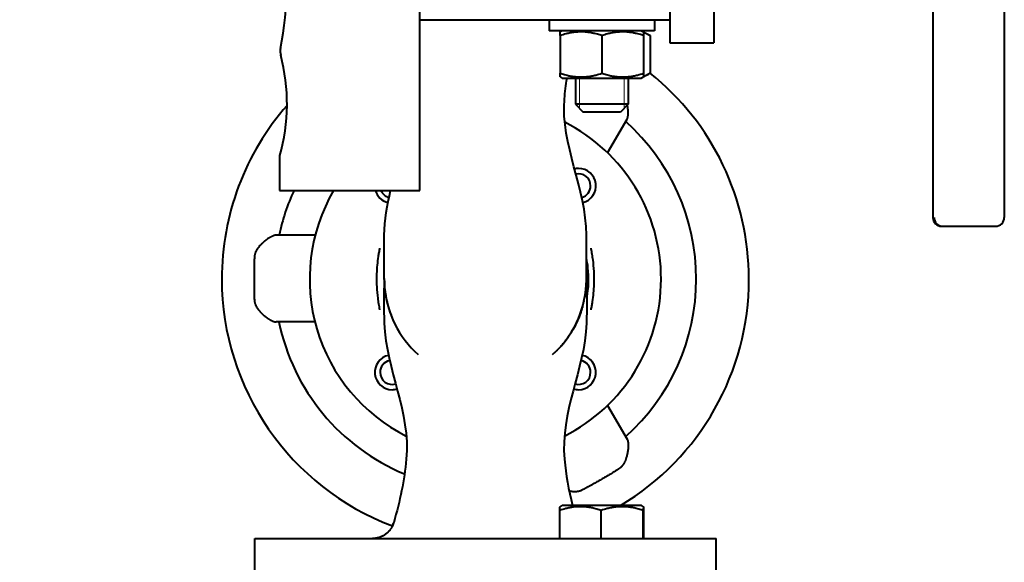
# Model space of a CAD drawing. Units: millimetres. Extents: x -494 to 8814, y -4108 to 3660.
# Drawn here: x 8431 to 8655, y 2023 to 2146 of the extents above; entities that cross this region are included whole.
import ezdxf

# ---------------------------------------------------------------- set-up
doc = ezdxf.new("R2010")
doc.units = ezdxf.units.MM
doc.linetypes.add('K5LT_BASIC', pattern=[0])
doc.linetypes.add('K5LT_THIN', pattern=[0])
doc.layers.add('Системный слой', color=7, linetype='Continuous')

msp = doc.modelspace()

# ---------------------------------------------------------------- linework, layer by layer
at = {"layer": 'Системный слой', "color": 150, "linetype": 'K5LT_BASIC', "lineweight": 40, "true_color": 0x0080ff}
for p, q in [((8521.814, 2108.483), (8521.814, 2196.983)), ((8578.698, 2165.019), (8578.698, 2141.019)), ((8588.698, 2165.019), (8588.698, 2141.019)), ((8638.56, 2159.297), (8638.561, 2101.297)), ((8654.825, 2159.297), (8654.825, 2101.297)), ((8521.814, 2146.297), (8536.698, 2146.297)), ((8536.698, 2146.297), (8578.698, 2146.297)), ((8551.214, 2146.297), (8551.214, 2143.797)), ((8575.214, 2146.297), (8575.214, 2143.797)), ((8575.214, 2143.797), (8551.214, 2143.797)), ((8554.189, 2143.797), (8553.714, 2143.523)), ((8553.714, 2142.675), (8553.714, 2143.523)), ((8553.714, 2142.675), (8553.714, 2134.12)), ((8563.214, 2142.675), (8563.214, 2134.12)), ((8572.239, 2143.797), (8572.714, 2143.523)), ((8572.239, 2143.797), (8574.184, 2142.675)), ((8572.714, 2143.523), (8572.714, 2142.675)), ((8572.714, 2142.675), (8572.714, 2134.12)), ((8574.184, 2142.675), (8574.184, 2134.12)), ((8578.698, 2141.019), (8588.698, 2141.019)), ((8553.714, 2133.272), (8553.714, 2134.12)), ((8574.184, 2134.12), (8572.239, 2132.997)), ((8572.714, 2134.12), (8572.714, 2133.272)), ((8553.714, 2133.272), (8554.189, 2132.997)), ((8554.189, 2132.997), (8563.214, 2132.997)), ((8557.214, 2132.997), (8557.214, 2127.047)), ((8563.214, 2132.997), (8572.239, 2132.997)), ((8569.214, 2132.997), (8569.214, 2127.047)), ((8572.714, 2133.272), (8572.239, 2132.997)), ((8569.214, 2127.047), (8557.214, 2127.047)), ((8557.214, 2127.047), (8558.964, 2125.297)), ((8569.214, 2127.047), (8567.464, 2125.297)), ((8569.214, 2127.047), (8567.464, 2125.297)), ((8567.464, 2125.297), (8558.964, 2125.297)), ((8564.537, 2116.019), (8568.962, 2123.682)), ((8489.903, 2115.373), (8489.814, 2115.39)), ((8489.814, 2115.39), (8489.814, 2108.483)), ((8489.814, 2108.483), (8489.814, 2107.483)), ((8489.814, 2107.483), (8521.814, 2107.483)), ((8521.814, 2107.483), (8521.814, 2108.483)), ((8638.561, 2101.297), (8638.56, 2101.297)), ((8654.825, 2101.297), (8654.825, 2101.297)), ((8640.56, 2099.297), (8640.826, 2099.297)), ((8640.826, 2099.297), (8652.825, 2099.297)), ((8497.968, 2097.297), (8489.1, 2097.297)), ((8560.132, 2089.047), (8560.147, 2089.047)), ((8513.691, 2087.171), (8513.691, 2087.171)), ((8513.698, 2087.381), (8513.698, 2087.377)), ((8513.698, 2087.316), (8513.698, 2087.381)), ((8513.698, 2087.377), (8513.698, 2087.376)), ((8513.698, 2087.315), (8513.698, 2087.316)), ((8513.698, 2087.309), (8513.698, 2087.315)), ((8513.698, 2087.309), (8513.698, 2087.31)), ((8513.698, 2087.297), (8513.698, 2087.309)), ((8513.698, 2087.306), (8513.698, 2087.309)), ((8513.698, 2087.306), (8513.698, 2087.309)), ((8513.698, 2087.297), (8513.698, 2087.306)), ((8513.698, 2087.306), (8513.698, 2087.306)), ((8513.698, 2087.306), (8513.698, 2087.306)), ((8513.698, 2087.306), (8513.698, 2087.306)), ((8513.698, 2087.297), (8513.698, 2087.306)), ((8513.698, 2087.306), (8513.698, 2087.306)), ((8513.698, 2087.306), (8513.698, 2087.306)), ((8513.698, 2087.306), (8513.698, 2087.306)), ((8513.703, 2086.817), (8513.701, 2086.929)), ((8513.704, 2086.769), (8513.703, 2086.817)), ((8513.704, 2086.739), (8513.704, 2086.769)), ((8513.706, 2086.698), (8513.704, 2086.739)), ((8559.698, 2087.315), (8559.698, 2087.381)), ((8559.698, 2087.381), (8559.698, 2087.381)), ((8559.698, 2087.313), (8559.698, 2087.315)), ((8559.698, 2087.297), (8559.698, 2087.313)), ((8559.705, 2087.171), (8559.705, 2087.171)), ((8513.738, 2085.93), (8513.738, 2085.93)), ((8559.581, 2084.983), (8559.581, 2084.983)), ((8559.661, 2086.006), (8559.661, 2086.006)), ((8559.183, 2082.457), (8559.17, 2082.399)), ((8497.904, 2077.548), (8489.055, 2077.548)), ((8555.908, 2074.649), (8555.874, 2074.598)), ((8521.389, 2070.132), (8521.389, 2070.132)), ((8552.007, 2070.132), (8552.006, 2070.132)), ((8564.537, 2058.575), (8568.962, 2050.912)), ((8553.713, 2035.522), (8554.189, 2035.797)), ((8572.239, 2035.797), (8554.189, 2035.797)), ((8572.715, 2035.522), (8572.239, 2035.797)), ((8553.636, 2028.297), (8553.636, 2034.675)), ((8563.055, 2028.297), (8563.055, 2034.675)), ((8572.634, 2028.297), (8572.634, 2034.675)), ((8572.793, 2028.297), (8572.793, 2034.675)), ((8515.829, 2031.883), (8515.829, 2031.885)), ((8515.829, 2031.885), (8515.829, 2031.885)), ((8484.198, 2014.297), (8484.198, 2028.297)), ((8484.198, 2028.297), (8536.698, 2028.297)), ((8536.698, 2028.297), (8589.198, 2028.297)), ((8589.198, 2014.297), (8589.198, 2028.297))]:
    msp.add_line(p, q, dxfattribs=at)
at = {"layer": 'Системный слой', "color": 7, "linetype": 'K5LT_THIN', "lineweight": 20}
for p, q in [((8558.161, 2132.997), (8558.161, 2127.047)), ((8568.267, 2132.997), (8568.267, 2127.047)), ((8558.161, 2127.047), (8558.161, 2126.1)), ((8568.267, 2127.047), (8568.267, 2126.1))]:
    msp.add_line(p, q, dxfattribs=at)
at = {"layer": 'Системный слой', "color": 150, "linetype": 'K5LT_BASIC', "lineweight": 40, "true_color": 0x0080ff}
for centre, radius, start, end in [((7206.698, 1624.297), 1255, 2.283305, 180), ((8421.52, 2153.674), 69.944, 348.51024, 11.82271), ((8448.54, 2127.175), 43.014, 344.07412, 14.90065), ((8493.297, 2139.085), 3.3, 168.51024, 194.90065), ((8536.698, 2087.297), 60, 0, 51.33474), ((8536.698, 2087.297), 60, 138.80047, 180), ((8536.698, 2087.297), 40, 296.72843, 63.14067), ((8536.698, 2087.297), 48, 0, 48.2815), ((8557.911, 2108.51), 3.95, 90, 103.48154), ((8557.911, 2108.51), 3.95, 284.2184, 90), ((8557.911, 2108.51), 2.75, 0, 102.8371), ((8536.698, 2087.297), 48, 155.13214, 167.9753), ((8536.698, 2087.297), 40, 149.69305, 243.27157), ((8515.484, 2108.51), 3.95, 195.08373, 255.7816), ((8515.484, 2108.51), 2.75, 201.94926, 254.77249), ((8557.911, 2108.51), 2.75, 285.22751, 0), ((8640.56, 2101.297), 2, 180, 270), ((8652.825, 2101.297), 2, 315.00187, 0), ((8652.825, 2101.297), 2, 270, 315.00165), ((8536.698, 2087.297), 23.5, 6.27744, 11.84027), ((8536.698, 2087.297), 23.5, 349.64441, 6.27744), ((8536.698, 2087.297), 60, 180, 249.35954), ((8508.698, 2087.442), 5, 356.8827, 359.24328), ((8536.698, 2087.297), 23, 179.70295, 179.70327), ((8536.698, 2087.297), 23, 179.70327, 179.70581), ((8536.698, 2087.297), 23, 179.70581, 179.70674), ((8536.698, 2087.297), 23, 179.70674, 179.70737), ((8536.698, 2087.297), 23, 179.70737, 179.70905), ((8536.698, 2087.297), 23, 179.70905, 179.71887), ((8536.698, 2087.297), 23, 179.71887, 179.71922), ((8536.698, 2087.297), 23, 179.71922, 179.74502), ((8536.698, 2087.297), 23, 179.74502, 179.74938), ((8536.698, 2087.297), 23, 179.74938, 179.75782), ((8536.698, 2087.297), 23, 179.75877, 179.77174), ((8536.698, 2087.297), 23, 179.75782, 179.75878), ((8536.698, 2087.297), 23, 179.75878, 179.77161), ((8536.698, 2087.297), 23, 179.77174, 179.79511), ((8536.698, 2087.297), 23, 179.77161, 179.77175), ((8536.698, 2087.297), 23, 179.77175, 179.79512), ((8536.698, 2087.297), 23, 179.79511, 179.80283), ((8536.698, 2087.297), 23, 179.79512, 179.87275), ((8536.698, 2087.297), 23, 179.80283, 179.87274), ((8536.698, 2087.297), 23, 179.87274, 179.95291), ((8536.698, 2087.297), 23, 179.87275, 179.87539), ((8536.698, 2087.297), 23, 179.87539, 179.95207), ((8536.698, 2087.297), 23, 179.95207, 179.95292), ((8536.698, 2087.297), 23, 179.95291, 179.95605), ((8536.698, 2087.297), 23, 179.95292, 179.95606), ((8536.698, 2087.297), 23, 179.95605, 179.97023), ((8536.698, 2087.297), 23, 179.95606, 179.97023), ((8536.698, 2087.297), 23, 179.97023, 180), ((8536.698, 2087.297), 23, 179.97023, 180), ((8536.698, 2087.297), 23, 180, 180.02222), ((8536.698, 2087.297), 23, 180.02222, 180.03264), ((8536.698, 2087.297), 23, 180.03264, 180.04396), ((8536.698, 2087.297), 23, 180.04396, 180.14327), ((8536.698, 2087.297), 23, 180.14327, 180.14743), ((8536.698, 2087.297), 23, 180.14743, 180.15417), ((8536.698, 2087.297), 23, 180.15417, 180.26112), ((8536.698, 2087.297), 23, 180.26112, 180.26881), ((8536.698, 2087.297), 23, 180.26881, 180.30131), ((8536.698, 2087.297), 23, 180.30131, 180.4001), ((8536.698, 2087.297), 23, 180.4001, 180.50694), ((8536.698, 2087.297), 23, 180.50694, 180.65242), ((8536.698, 2087.297), 23, 180.65242, 181.00366), ((8536.698, 2087.297), 23, 181.00366, 181.19518), ((8536.698, 2087.297), 23, 181.19518, 181.19545), ((8536.698, 2087.297), 23, 181.19545, 181.23976), ((8536.698, 2087.297), 23, 181.23982, 181.31547), ((8536.698, 2087.297), 23, 181.23976, 181.23982), ((8536.698, 2087.297), 23, 181.31547, 181.46565), ((8536.698, 2087.297), 23, 181.46565, 181.47435), ((8536.698, 2087.297), 23, 181.47435, 181.53761), ((8536.698, 2087.297), 23, 181.53761, 181.59393), ((8536.698, 2087.297), 23, 181.59393, 181.60436), ((8536.698, 2087.297), 23, 181.60465, 181.80607), ((8536.698, 2087.297), 23, 181.60436, 181.60465), ((8536.698, 2087.297), 23, 358.13969, 359.58381), ((8536.698, 2087.297), 23, 358.13953, 359.58367), ((8536.698, 2087.297), 23, 0.21259, 0.2374), ((8536.698, 2087.297), 23, 359.58367, 359.78673), ((8536.698, 2087.297), 23, 0.13356, 0.21259), ((8564.696, 2087.442), 4.999, 180.70324, 183.11773), ((8536.698, 2087.297), 23, 0.11662, 0.13356), ((8536.698, 2087.297), 23, 0.04015, 0.11662), ((8536.698, 2087.297), 23, 0, 0.04015), ((8536.698, 2087.297), 23, 359.78673, 0), ((8536.698, 2087.297), 60, 300.87004, 0), ((8536.698, 2087.297), 48, 311.7185, 0), ((8536.698, 2087.297), 23, 181.80607, 182.14858), ((8536.698, 2087.297), 23, 182.14858, 183.40738), ((8536.698, 2087.297), 23, 183.40744, 183.51595), ((8536.698, 2087.297), 23, 183.40738, 183.40744), ((8536.698, 2087.297), 23, 183.51604, 184.0276), ((8536.698, 2087.297), 23, 183.51595, 183.51604), ((8536.698, 2087.297), 23, 184.02753, 184.11066), ((8536.698, 2087.297), 23, 184.02773, 184.07192), ((8536.698, 2087.297), 23, 184.0276, 184.02773), ((8536.698, 2087.297), 23, 184.07192, 184.1107), ((8536.698, 2087.297), 23, 184.1107, 184.7139), ((8536.698, 2087.297), 23, 184.7139, 228.27138), ((8536.698, 2087.297), 23, 185.5763, 200.97072), ((8536.698, 2087.297), 23, 311.72862, 356.78176), ((8536.698, 2087.297), 23, 353.56927, 354.22516), ((8536.698, 2087.297), 23, 356.78214, 358.13953), ((8536.698, 2087.297), 23, 356.78176, 356.78214), ((8536.698, 2087.297), 23, 347.12477, 347.61775), ((8536.698, 2087.297), 23, 347.6902, 347.85205), ((8536.698, 2087.297), 23, 339.2331, 344.14489), ((8536.698, 2087.297), 48, 191.7185, 247.46036), ((8536.698, 2087.297), 23, 329.70689, 329.74564), ((8536.698, 2087.297), 23, 322.65109, 322.72348), ((8536.698, 2087.297), 23, 318.52937, 319.09395), ((8515.484, 2066.084), 3.95, 102.04505, 270), ((8515.484, 2066.084), 2.75, 101.88615, 180), ((8557.911, 2066.084), 3.95, 270, 77.95495), ((8557.911, 2066.084), 2.75, 0, 78.11385), ((8515.484, 2066.084), 2.75, 180, 286.65558), ((8557.911, 2066.084), 2.75, 253.34442, 0), ((8515.484, 2066.084), 3.95, 270, 286.13706), ((8557.911, 2066.084), 3.95, 253.86294, 270)]:
    msp.add_arc(centre, radius, start, end, dxfattribs=at)
for centre, start_param, end_param in [((8640.56, 2101.297), 4.712389, 6.2831853), ((8640.826, 2101.297), 4.712389, 6.2831853), ((8652.825, 2101.297), 0, 0.7853982)]:
    msp.add_ellipse(centre, major_axis=(0, -2), ratio=0.9999202, start_param=start_param, end_param=end_param, dxfattribs=at)
for points, knots in [([(8563.214, 2142.675), (8562.89, 2142.783), (8562.35, 2142.949), (8561.546, 2143.157), (8560.83, 2143.308), (8560.232, 2143.401), (8559.697, 2143.464), (8559.156, 2143.51), (8558.489, 2143.53), (8557.935, 2143.515), (8557.372, 2143.479), (8556.781, 2143.417), (8555.958, 2143.283), (8554.932, 2143.054), (8554.164, 2142.824), (8553.714, 2142.675)], [0, 0, 0, 0, 1.6798163, 2.7806875, 4.1006214, 5.2997801, 5.7851614, 6.7739619, 7.9998191, 9.1020666, 9.5304507, 10.8065916, 12.0551669, 13.6676441, 16, 16, 16, 16]), ([(8572.714, 2142.675), (8572.39, 2142.783), (8571.85, 2142.949), (8571.046, 2143.157), (8570.33, 2143.308), (8569.732, 2143.401), (8569.197, 2143.464), (8568.656, 2143.51), (8567.989, 2143.53), (8567.435, 2143.515), (8566.872, 2143.479), (8566.281, 2143.417), (8565.458, 2143.283), (8564.432, 2143.054), (8563.664, 2142.824), (8563.214, 2142.675)], [0, 0, 0, 0, 1.6798163, 2.7806875, 4.1006214, 5.2997801, 5.7851614, 6.7739619, 7.9998191, 9.1020666, 9.5304507, 10.8065916, 12.0551669, 13.6676441, 16, 16, 16, 16]), ([(8574.184, 2142.675), (8574.03, 2142.764), (8573.765, 2142.906), (8573.276, 2143.136), (8572.94, 2143.262), (8572.714, 2143.33)], [0, 0, 0, 0, 1.9182809, 3.2676602, 6, 6, 6, 6]), ([(8553.714, 2134.12), (8554.038, 2134.012), (8554.579, 2133.846), (8555.383, 2133.638), (8556.098, 2133.487), (8556.697, 2133.393), (8557.231, 2133.33), (8557.773, 2133.285), (8558.439, 2133.265), (8558.993, 2133.28), (8559.556, 2133.316), (8560.147, 2133.378), (8560.971, 2133.512), (8561.996, 2133.741), (8562.765, 2133.97), (8563.214, 2134.12)], [0, 0, 0, 0, 1.6798163, 2.7806875, 4.1006214, 5.2997801, 5.7851614, 6.7739619, 7.9998191, 9.1020666, 9.5304507, 10.8065916, 12.0551669, 13.6676441, 16, 16, 16, 16]), ([(8563.214, 2134.12), (8563.538, 2134.012), (8564.079, 2133.846), (8564.883, 2133.638), (8565.598, 2133.487), (8566.197, 2133.393), (8566.731, 2133.33), (8567.273, 2133.285), (8567.939, 2133.265), (8568.493, 2133.28), (8569.056, 2133.316), (8569.647, 2133.378), (8570.471, 2133.512), (8571.496, 2133.741), (8572.265, 2133.97), (8572.714, 2134.12)], [0, 0, 0, 0, 1.6798163, 2.7806875, 4.1006214, 5.2997801, 5.7851614, 6.7739619, 7.9998191, 9.1020666, 9.5304507, 10.8065916, 12.0551669, 13.6676441, 16, 16, 16, 16]), ([(8572.714, 2133.465), (8572.873, 2133.512), (8573.138, 2133.606), (8573.629, 2133.817), (8573.96, 2133.991), (8574.184, 2134.12)], [0, 0, 0, 0, 1.9125071, 3.2203059, 6, 6, 6, 6]), ([(8559.698, 2087.381), (8559.698, 2090.686), (8559.698, 2093.992), (8559.698, 2107.855), (8553.806, 2117.821), (8554.831, 2129.86), (8555.028, 2131.427), (8555.283, 2132.997)], [0.00149271, 0.00149271, 0.00149271, 0.00149271, 0.17817072, 0.17817072, 0.74251081, 0.74251081, 0.82671483, 0.82671483, 0.82671483, 0.82671483]), ([(8568.962, 2123.682), (8568.982, 2123.718), (8569.019, 2123.793), (8569.064, 2123.915), (8569.097, 2124.03), (8569.122, 2124.136), (8569.141, 2124.236), (8569.157, 2124.333), (8569.171, 2124.431), (8569.182, 2124.534), (8569.193, 2124.647), (8569.201, 2124.771), (8569.207, 2124.895), (8569.21, 2125.016), (8569.211, 2125.131), (8569.211, 2125.249), (8569.208, 2125.377), (8569.202, 2125.521), (8569.192, 2125.696), (8569.176, 2125.902), (8569.151, 2126.149), (8569.118, 2126.407), (8569.078, 2126.653), (8569.051, 2126.803), (8569.038, 2126.872)], [0, 0, 0, 0, 1.6299612, 3.0709366, 4.2936233, 5.2980214, 6.2262084, 7.0985171, 7.9149473, 8.7386719, 9.6848142, 10.6638575, 11.6595373, 12.528591, 13.3740653, 14.19596, 15.0774625, 16.0863679, 17.2226761, 18.6589039, 20.2306637, 22.1211609, 23.683252, 25, 25, 25, 25]), ([(8513.698, 2087.381), (8513.698, 2090.686), (8513.698, 2093.992), (8513.698, 2100.743), (8514.325, 2104.125), (8515.14, 2107.483)], [0.00149291, 0.00149291, 0.00149291, 0.00149291, 0.17817069, 0.17817069, 0.36233294, 0.36233294, 0.36233294, 0.36233294]), ([(8489.1, 2097.297), (8489.037, 2097.297), (8488.911, 2097.285), (8488.71, 2097.237), (8488.514, 2097.173), (8488.325, 2097.099), (8488.149, 2097.019), (8487.988, 2096.94), (8487.842, 2096.863), (8487.704, 2096.785), (8487.569, 2096.706), (8487.382, 2096.591), (8487.181, 2096.46), (8486.968, 2096.31), (8486.804, 2096.19), (8486.646, 2096.07), (8486.497, 2095.95), (8486.345, 2095.824), (8486.188, 2095.69), (8486.032, 2095.551), (8485.885, 2095.412), (8485.75, 2095.282), (8485.627, 2095.158), (8485.506, 2095.032), (8485.331, 2094.84), (8485.149, 2094.631), (8484.981, 2094.413), (8484.869, 2094.26), (8484.773, 2094.121), (8484.69, 2093.992), (8484.618, 2093.872), (8484.554, 2093.76), (8484.494, 2093.645), (8484.435, 2093.526), (8484.378, 2093.401), (8484.324, 2093.269), (8484.274, 2093.13), (8484.229, 2092.984), (8484.192, 2092.839), (8484.164, 2092.701), (8484.144, 2092.574), (8484.134, 2092.477), (8484.129, 2092.402), (8484.125, 2092.343), (8484.121, 2092.278), (8484.118, 2092.201), (8484.115, 2092.096), (8484.11, 2091.931), (8484.102, 2091.694), (8484.093, 2091.385), (8484.082, 2090.998), (8484.07, 2090.48), (8484.054, 2089.711), (8484.038, 2088.625), (8484.034, 2087.774), (8484.034, 2087.297)], [0, 0, 0, 0, 1.6993788, 3.1797098, 4.4912035, 5.7359359, 6.8710841, 7.8113309, 8.6736478, 9.486197, 10.2743531, 11.0381158, 12.7505926, 13.7077415, 14.6913025, 15.5435941, 16.3958583, 17.2770734, 18.1832574, 19.1391695, 20.0278397, 20.8341354, 21.5650166, 22.2823893, 23.0752685, 24.8856904, 25.7696732, 26.5632934, 27.2667826, 27.9044086, 28.4869977, 29.0145499, 29.5226164, 30.1020211, 30.6711028, 31.2373432, 31.8771112, 32.5212659, 33.1533207, 33.749413, 34.2785901, 34.7381892, 34.9545565, 35.2032603, 35.467868, 35.7582467, 36.1531343, 36.7752812, 37.7887009, 39.0908776, 40.589841, 42.5784742, 45.4921836, 50.1043447, 56, 56, 56, 56]), ([(8512.698, 2080.297), (8512.676, 2080.406), (8512.634, 2080.623), (8512.551, 2081.059), (8512.419, 2081.824), (8512.196, 2083.36), (8512.039, 2085.173), (8511.987, 2087.036), (8512.009, 2088.674), (8512.121, 2090.483), (8512.315, 2092.107), (8512.52, 2093.377), (8512.636, 2093.991), (8512.698, 2094.297)], [0, 0, 0, 0, 0.0235928, 0.0471857, 0.0943714, 0.1887427, 0.3774855, 0.4814408, 0.585396, 0.7262104, 0.8670248, 0.9335124, 1, 1, 1, 1]), ([(8560.698, 2094.297), (8560.719, 2094.189), (8560.762, 2093.971), (8560.844, 2093.535), (8560.977, 2092.771), (8561.199, 2091.235), (8561.356, 2089.422), (8561.408, 2087.559), (8561.386, 2085.92), (8561.274, 2084.112), (8561.081, 2082.487), (8560.875, 2081.217), (8560.76, 2080.603), (8560.698, 2080.297)], [0, 0, 0, 0, 0.0235928, 0.0471857, 0.0943714, 0.1887427, 0.3774855, 0.4814408, 0.585396, 0.7262104, 0.8670248, 0.9335124, 1, 1, 1, 1]), ([(8484.034, 2087.297), (8484.034, 2086.604), (8484.043, 2085.318), (8484.077, 2083.735), (8484.104, 2082.845), (8484.113, 2082.548)], [0, 0, 0, 0, 2.6251013, 4.8744856, 6, 6, 6, 6]), ([(8513.691, 2087.171), (8513.507, 2083.796), (8513.583, 2080.538), (8514.083, 2066.39), (8519.71, 2057.115), (8518.257, 2041.586), (8517.27, 2036.777), (8515.829, 2031.885)], [0, 0, 0, 0, 0.1714852, 0.1714852, 0.7486624, 0.7486624, 1, 1, 1, 1]), ([(8513.691, 2087.171), (8513.691, 2087.175), (8513.691, 2087.179), (8513.691, 2087.186), (8513.692, 2087.188), (8513.692, 2087.194), (8513.692, 2087.197), (8513.692, 2087.205), (8513.693, 2087.21), (8513.693, 2087.227), (8513.694, 2087.238), (8513.695, 2087.262), (8513.695, 2087.276), (8513.696, 2087.303), (8513.697, 2087.317), (8513.697, 2087.345), (8513.697, 2087.358), (8513.698, 2087.374), (8513.698, 2087.375), (8513.698, 2087.377)], [0.0105164, 0.0105164, 0.0105164, 0.0105164, 1.3850552, 1.3850552, 2.3058742, 2.3058742, 3.2266933, 3.2266933, 5.0610233, 5.0610233, 8.715067, 8.715067, 13.315067, 13.315067, 17.915067, 17.915067, 22.515067, 22.515067, 23, 23, 23, 23]), ([(8559.705, 2087.171), (8559.888, 2083.796), (8559.812, 2080.538), (8559.312, 2066.39), (8553.686, 2057.115), (8555.02, 2042.848), (8555.636, 2039.346), (8556.508, 2035.797)], [0, 0, 0, 0, 0.17148518, 0.17148518, 0.74866238, 0.74866238, 0.93268678, 0.93268678, 0.93268678, 0.93268678]), ([(8559.705, 2087.171), (8559.705, 2087.171), (8559.705, 2087.172), (8559.704, 2087.176), (8559.704, 2087.178), (8559.704, 2087.181), (8559.704, 2087.182), (8559.704, 2087.183), (8559.704, 2087.184), (8559.704, 2087.186), (8559.704, 2087.186), (8559.704, 2087.188), (8559.704, 2087.19), (8559.704, 2087.194), (8559.703, 2087.196), (8559.703, 2087.204), (8559.703, 2087.21), (8559.702, 2087.226), (8559.702, 2087.236), (8559.701, 2087.261), (8559.7, 2087.275), (8559.699, 2087.303), (8559.699, 2087.317), (8559.698, 2087.348), (8559.698, 2087.365), (8559.698, 2087.381)], [0.0285586, 0.0285586, 0.0285586, 0.0285586, 0.2927071, 0.2927071, 1.1003502, 1.1003502, 1.3346874, 1.3346874, 1.5690246, 1.5690246, 1.7891596, 1.7891596, 2.2294295, 2.2294295, 3.1028684, 3.1028684, 4.8355438, 4.8355438, 8.2724903, 8.2724903, 12.8724903, 12.8724903, 17.4724903, 17.4724903, 22.8316086, 22.8316086, 22.8316086, 22.8316086]), ([(8513.782, 2085.329), (8513.778, 2085.38), (8513.774, 2085.43), (8513.762, 2085.578), (8513.755, 2085.676), (8513.748, 2085.774)], [3.1941281, 3.1941281, 3.1941281, 3.1941281, 5, 5, 8.5010422, 8.5010422, 8.5010422, 8.5010422]), ([(8559.581, 2084.983), (8559.571, 2084.885), (8559.561, 2084.788), (8559.545, 2084.65), (8559.541, 2084.608), (8559.535, 2084.568)], [3.7152397, 3.7152397, 3.7152397, 3.7152397, 4.1097766, 4.1097766, 4.27653028, 4.27653028, 4.27653028, 4.27653028]), ([(8484.113, 2082.548), (8484.116, 2082.479), (8484.126, 2082.35), (8484.15, 2082.174), (8484.178, 2082.03), (8484.207, 2081.91), (8484.237, 2081.803), (8484.273, 2081.69), (8484.316, 2081.571), (8484.365, 2081.449), (8484.417, 2081.333), (8484.486, 2081.191), (8484.56, 2081.054), (8484.64, 2080.915), (8484.709, 2080.804), (8484.786, 2080.687), (8484.868, 2080.569), (8484.954, 2080.449), (8485.049, 2080.324), (8485.153, 2080.194), (8485.266, 2080.06), (8485.388, 2079.921), (8485.519, 2079.778), (8485.663, 2079.629), (8485.807, 2079.486), (8485.962, 2079.337), (8486.121, 2079.192), (8486.289, 2079.046), (8486.452, 2078.91), (8486.614, 2078.779), (8486.778, 2078.653), (8486.931, 2078.541), (8487.07, 2078.441), (8487.197, 2078.355), (8487.328, 2078.268), (8487.461, 2078.185), (8487.592, 2078.105), (8487.712, 2078.036), (8487.823, 2077.974), (8487.93, 2077.917), (8488.041, 2077.861), (8488.159, 2077.805), (8488.28, 2077.751), (8488.405, 2077.699), (8488.542, 2077.649), (8488.694, 2077.602), (8488.846, 2077.567), (8488.968, 2077.551), (8489.032, 2077.548), (8489.055, 2077.548)], [0, 0, 0, 0, 1.2081968, 2.2454322, 3.111706, 3.7762597, 4.4153777, 5.0849067, 5.8564351, 6.660858, 7.429274, 8.1208533, 9.4719112, 10.1738028, 10.972671, 11.7874272, 12.6566685, 13.5127763, 14.4345004, 15.4584533, 16.5027205, 17.5952326, 18.8094667, 20.0233313, 21.3668252, 22.5096045, 23.9972873, 25.3273137, 26.6706255, 27.9874731, 29.3309524, 30.6824209, 31.7109077, 32.7433346, 33.7797015, 34.9212099, 36.0061638, 37.0243265, 37.903605, 38.7967211, 39.7585135, 40.7889822, 41.8742324, 43.027631, 44.2491779, 45.7461936, 47.6041852, 49.0946207, 50, 50, 50, 50]), ([(8559.163, 2082.365), (8559.163, 2082.365), (8559.162, 2082.364), (8559.157, 2082.339), (8559.151, 2082.313), (8559.137, 2082.249), (8559.128, 2082.211), (8559.119, 2082.172)], [17.062975, 17.062975, 17.062975, 17.062975, 17.0932983, 17.0932983, 18.6379669, 18.6379669, 21, 21, 21, 21]), ([(8559.392, 2083.554), (8559.374, 2083.443), (8559.354, 2083.332), (8559.333, 2083.215), (8559.331, 2083.209), (8559.33, 2083.203)], [5.67366825, 5.67366825, 5.67366825, 5.67366825, 6.13941944, 6.13941944, 6.16545107, 6.16545107, 6.16545107, 6.16545107]), ([(8558.763, 2080.807), (8558.662, 2080.464), (8558.554, 2080.126), (8558.381, 2079.624), (8558.321, 2079.457), (8558.255, 2079.279), (8558.25, 2079.266), (8558.231, 2079.216), (8558.217, 2079.179), (8558.204, 2079.143)], [0, 0, 0, 0, 4.4, 4.4, 6.6250742, 6.6250742, 6.8121104, 6.8121104, 7.303253, 7.303253, 7.303253, 7.303253]), ([(8558.823, 2081.014), (8558.814, 2080.978), (8558.803, 2080.945), (8558.783, 2080.876), (8558.773, 2080.841), (8558.763, 2080.807)], [9.34538005, 9.34538005, 9.34538005, 9.34538005, 9.49947294, 9.49947294, 9.65655327, 9.65655327, 9.65655327, 9.65655327]), ([(8558.204, 2079.143), (8557.972, 2078.596), (8557.759, 2078.036), (8557.249, 2076.953), (8556.971, 2076.418), (8556.325, 2075.286), (8555.942, 2074.707), (8555.331, 2073.795), (8555.086, 2073.476), (8554.836, 2073.155), (8554.832, 2073.15), (8554.754, 2073.05), (8554.678, 2072.954), (8554.532, 2072.773), (8554.461, 2072.687), (8554.326, 2072.524), (8554.261, 2072.447), (8554.136, 2072.301), (8554.077, 2072.231), (8553.962, 2072.1), (8553.907, 2072.038), (8553.825, 2071.946), (8553.799, 2071.917), (8553.772, 2071.888)], [12.2314744, 12.2314744, 12.2314744, 12.2314744, 14.862482, 14.862482, 17.5785654, 17.5785654, 20.7598173, 20.7598173, 22.6168458, 22.6168458, 22.6436285, 22.6436285, 23.2081765, 23.2081765, 23.7214019, 23.7214019, 24.1879705, 24.1879705, 24.6121237, 24.6121237, 24.9977176, 24.9977176, 25.1796322, 25.1796322, 25.1796322, 25.1796322]), ([(8553.604, 2071.703), (8553.589, 2071.687), (8553.574, 2071.671), (8553.516, 2071.608), (8553.473, 2071.563), (8553.391, 2071.476), (8553.352, 2071.434), (8553.277, 2071.356), (8553.241, 2071.318), (8553.172, 2071.247), (8553.139, 2071.213), (8553.076, 2071.149), (8553.046, 2071.119), (8552.988, 2071.061), (8552.961, 2071.033), (8552.908, 2070.981), (8552.883, 2070.956), (8552.835, 2070.908), (8552.812, 2070.886), (8552.768, 2070.843), (8552.747, 2070.822), (8552.707, 2070.783), (8552.687, 2070.765), (8552.651, 2070.729), (8552.633, 2070.712), (8552.6, 2070.68), (8552.584, 2070.665), (8552.553, 2070.636), (8552.538, 2070.622), (8552.511, 2070.595), (8552.497, 2070.583), (8552.472, 2070.559), (8552.46, 2070.547), (8552.435, 2070.525), (8552.423, 2070.513), (8552.401, 2070.492), (8552.391, 2070.483), (8552.362, 2070.456), (8552.343, 2070.438), (8552.315, 2070.413), (8552.307, 2070.405), (8552.298, 2070.397)], [25.5643177, 25.5643177, 25.5643177, 25.5643177, 25.66693, 25.66693, 25.9566324, 25.9566324, 26.2199982, 26.2199982, 26.4594217, 26.4594217, 26.6770793, 26.6770793, 26.8749499, 26.8749499, 27.0548323, 27.0548323, 27.2183618, 27.2183618, 27.3670249, 27.3670249, 27.5021732, 27.5021732, 27.6250353, 27.6250353, 27.7367281, 27.7367281, 27.838267, 27.838267, 27.9305751, 27.9305751, 28.0144916, 28.0144916, 28.0907792, 28.0907792, 28.1670669, 28.1670669, 28.2297921, 28.2297921, 28.3484613, 28.3484613, 28.4006047, 28.4006047, 28.4006047, 28.4006047]), ([(8554.081, 2072.236), (8554.077, 2072.232), (8554.073, 2072.227), (8554.065, 2072.218), (8554.061, 2072.213), (8554.053, 2072.205), (8554.05, 2072.201), (8554.043, 2072.193), (8554.04, 2072.189), (8554.033, 2072.182), (8554.031, 2072.179), (8554.022, 2072.169), (8554.017, 2072.163), (8554.001, 2072.145), (8553.991, 2072.133), (8553.964, 2072.103), (8553.948, 2072.084), (8553.931, 2072.066)], [12.4593246, 12.4593246, 12.4593246, 12.4593246, 12.7506988, 12.7506988, 13.030528, 13.030528, 13.2807299, 13.2807299, 13.5309317, 13.5309317, 13.7334752, 13.7334752, 14.1147333, 14.1147333, 14.8653349, 14.8653349, 16.0329156, 16.0329156, 16.0329156, 16.0329156]), ([(8568.962, 2050.912), (8568.992, 2050.86), (8569.044, 2050.746), (8569.102, 2050.553), (8569.143, 2050.356), (8569.174, 2050.154), (8569.196, 2049.928), (8569.209, 2049.672), (8569.213, 2049.39), (8569.205, 2049.092), (8569.185, 2048.783), (8569.155, 2048.474), (8569.115, 2048.166), (8569.066, 2047.863), (8569.008, 2047.56), (8568.941, 2047.257), (8568.867, 2046.968), (8568.79, 2046.702), (8568.713, 2046.465), (8568.639, 2046.256), (8568.565, 2046.065), (8568.488, 2045.881), (8568.404, 2045.696), (8568.309, 2045.509), (8568.206, 2045.319), (8568.091, 2045.13), (8567.97, 2044.955), (8567.851, 2044.799), (8567.741, 2044.671), (8567.643, 2044.568), (8567.554, 2044.481), (8567.476, 2044.41), (8567.408, 2044.354), (8567.354, 2044.311), (8567.305, 2044.273), (8567.26, 2044.237), (8567.218, 2044.207), (8567.185, 2044.186), (8567.163, 2044.171), (8567.145, 2044.159), (8567.124, 2044.146), (8567.094, 2044.127), (8567.054, 2044.102), (8566.995, 2044.066), (8566.902, 2044.008), (8566.646, 2043.85), (8566.142, 2043.539), (8565.343, 2043.053), (8564.365, 2042.468), (8563.331, 2041.862), (8562.349, 2041.298), (8561.523, 2040.83), (8560.859, 2040.459), (8560.358, 2040.183), (8560.002, 2039.987), (8559.751, 2039.851), (8559.551, 2039.742), (8559.296, 2039.608), (8558.993, 2039.445), (8558.768, 2039.325), (8558.655, 2039.265)], [0, 0, 0, 0, 1.3292592, 2.52554, 3.5535037, 4.5108854, 5.5513841, 6.7103384, 7.8569308, 9.0612786, 10.2444958, 11.4396646, 12.5555068, 13.6488237, 14.7459811, 15.8411437, 16.8869322, 17.8569807, 18.6946938, 19.4441546, 20.1190533, 20.7822613, 21.4654542, 22.1708059, 22.8983163, 23.6417164, 24.3807258, 25.0445489, 25.6029132, 26.0645346, 26.4623162, 26.8407777, 27.1188592, 27.3522084, 27.5365504, 27.7449607, 27.9301003, 28.0569344, 28.1340194, 28.1950086, 28.2781436, 28.387652, 28.5421848, 28.7600484, 29.0737885, 29.6486615, 31.7806937, 35.0092298, 39.0383754, 43.2286205, 47.0357124, 50.4086639, 52.762476, 54.6717209, 56.1530175, 56.846639, 57.5306868, 58.4424325, 59.7286737, 61, 61, 61, 61]), ([(8558.655, 2039.265), (8558.619, 2039.245), (8558.544, 2039.208), (8558.437, 2039.16), (8558.349, 2039.125), (8558.283, 2039.1), (8558.223, 2039.079), (8558.16, 2039.059), (8558.075, 2039.033), (8557.958, 2039.003), (8557.815, 2038.972), (8557.665, 2038.947), (8557.527, 2038.93), (8557.394, 2038.918), (8557.258, 2038.911), (8557.109, 2038.907), (8556.949, 2038.908), (8556.778, 2038.916), (8556.618, 2038.928), (8556.472, 2038.943), (8556.345, 2038.958), (8556.223, 2038.976), (8556.034, 2039.005), (8555.884, 2039.034), (8555.778, 2039.056)], [0, 0, 0, 0, 1.1748693, 2.1714232, 2.8776495, 3.4718638, 3.9405094, 4.4833961, 5.1757493, 6.1837797, 7.5497098, 8.87569, 10.0090665, 11.0775584, 12.249285, 13.469846, 14.8704093, 16.3348055, 17.8415738, 18.9940312, 20.0628516, 21.109536, 22.1418606, 25, 25, 25, 25]), ([(8563.055, 2034.675), (8562.734, 2034.783), (8562.198, 2034.949), (8561.401, 2035.157), (8560.691, 2035.308), (8560.098, 2035.401), (8559.568, 2035.464), (8559.031, 2035.51), (8558.37, 2035.53), (8557.821, 2035.515), (8557.262, 2035.479), (8556.676, 2035.417), (8555.86, 2035.283), (8554.843, 2035.054), (8554.081, 2034.824), (8553.636, 2034.675)], [0, 0, 0, 0, 1.6798163, 2.7806875, 4.1006214, 5.2997801, 5.7851614, 6.7739619, 7.9998191, 9.1020666, 9.5304507, 10.8065916, 12.0551669, 13.6676441, 16, 16, 16, 16]), ([(8553.636, 2034.675), (8553.642, 2034.802), (8553.653, 2035.002), (8553.667, 2035.203), (8553.677, 2035.321), (8553.685, 2035.396), (8553.695, 2035.467), (8553.704, 2035.51), (8553.711, 2035.521), (8553.713, 2035.522)], [0, 0, 0, 0, 2.5380116, 4.3423039, 5.4279247, 6.4506601, 7.3742981, 9.08608, 10, 10, 10, 10]), ([(8572.634, 2034.675), (8572.307, 2034.783), (8571.762, 2034.949), (8570.951, 2035.157), (8570.23, 2035.308), (8569.626, 2035.401), (8569.087, 2035.464), (8568.542, 2035.51), (8567.869, 2035.53), (8567.311, 2035.515), (8566.743, 2035.479), (8566.147, 2035.417), (8565.317, 2035.283), (8564.283, 2035.054), (8563.508, 2034.824), (8563.055, 2034.675)], [0, 0, 0, 0, 1.6798163, 2.7806875, 4.1006214, 5.2997801, 5.7851614, 6.7739619, 7.9998191, 9.1020666, 9.5304507, 10.8065916, 12.0551669, 13.6676441, 16, 16, 16, 16]), ([(8572.715, 2035.522), (8572.711, 2035.525), (8572.701, 2035.512), (8572.687, 2035.434), (8572.664, 2035.219), (8572.646, 2034.926), (8572.634, 2034.675)], [0, 0, 0, 0, 1.1853008, 2.3380348, 3.6692537, 7, 7, 7, 7]), ([(8572.793, 2034.675), (8572.786, 2034.802), (8572.775, 2035.002), (8572.761, 2035.203), (8572.751, 2035.321), (8572.743, 2035.396), (8572.734, 2035.467), (8572.724, 2035.51), (8572.718, 2035.521), (8572.715, 2035.522)], [0, 0, 0, 0, 2.5380116, 4.3423039, 5.4279247, 6.4506601, 7.3742981, 9.08608, 10, 10, 10, 10]), ([(8515.829, 2031.885), (8515.803, 2031.795), (8515.748, 2031.626), (8515.658, 2031.393), (8515.573, 2031.201), (8515.495, 2031.041), (8515.423, 2030.903), (8515.348, 2030.77), (8515.268, 2030.638), (8515.18, 2030.503), (8515.088, 2030.371), (8514.979, 2030.224), (8514.838, 2030.05), (8514.645, 2029.835), (8514.403, 2029.598), (8514.117, 2029.356), (8513.8, 2029.126), (8513.455, 2028.917), (8513.092, 2028.735), (8512.716, 2028.583), (8512.333, 2028.464), (8511.93, 2028.372), (8511.494, 2028.311), (8511.192, 2028.297), (8511.034, 2028.297)], [0, 0, 0, 0, 1.1453, 2.1472932, 3.0059798, 3.6793163, 4.3106096, 4.8822218, 5.5270348, 6.1641182, 6.8111095, 7.4442639, 8.3211805, 9.4291733, 10.7827882, 12.1936372, 13.6863039, 15.2006114, 16.736251, 18.2589395, 19.8015187, 21.3361528, 23.0549534, 25, 25, 25, 25]), ([(8515.548, 2031.149), (8515.583, 2031.219), (8515.614, 2031.292), (8515.701, 2031.499), (8515.747, 2031.639), (8515.809, 2031.812), (8515.818, 2031.849), (8515.829, 2031.885)], [15.7879143, 15.7879143, 15.7879143, 15.7879143, 16.4494386, 16.4494386, 17.6826453, 17.6826453, 18, 18, 18, 18])]:
    msp.add_open_spline(points, degree=3, knots=knots, dxfattribs=at)
msp.add_open_spline([(8559.163, 2082.365), (8559.148, 2082.301), (8559.133, 2082.237), (8559.117, 2082.174)], degree=3, dxfattribs=at)

doc.saveas('drawing.dxf')
